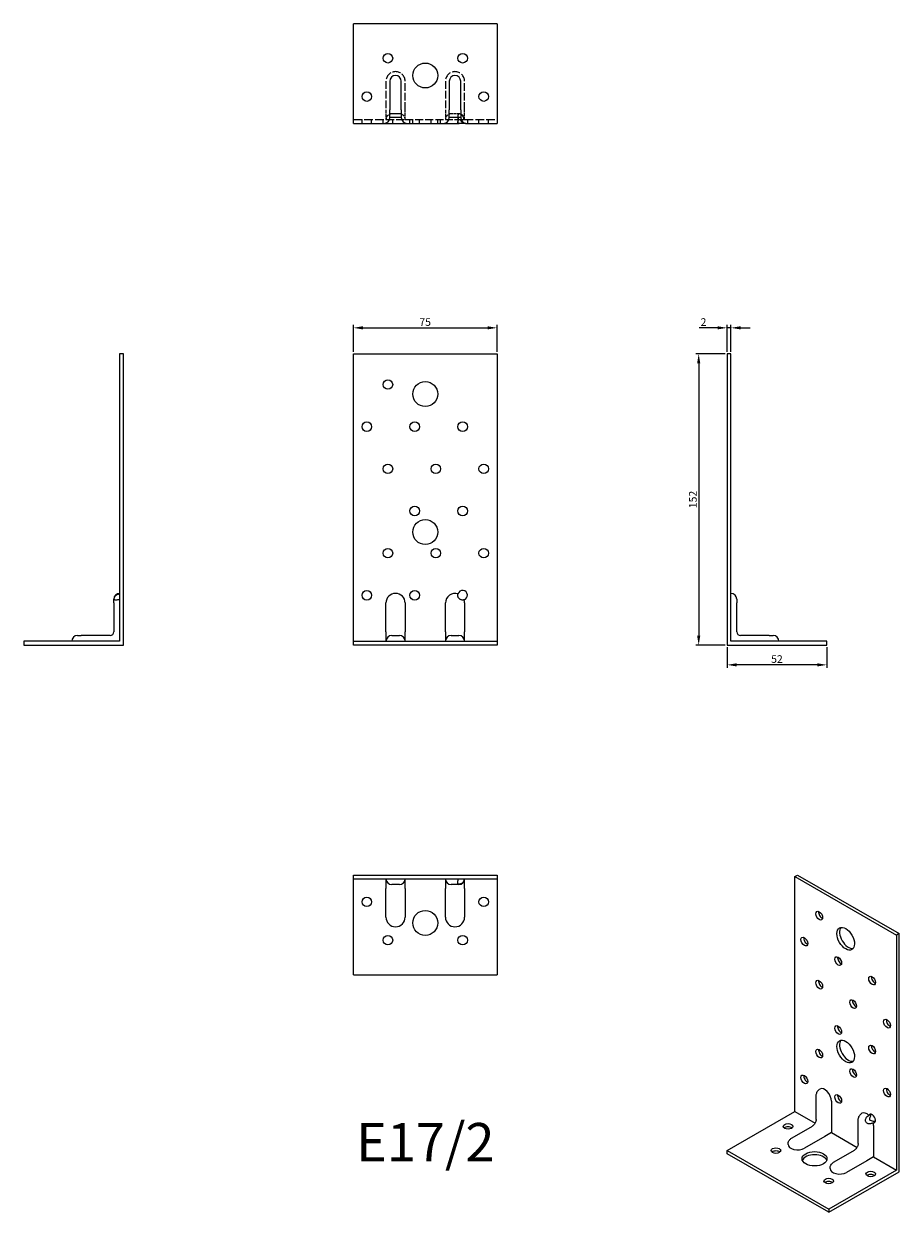
# Model space of a CAD drawing. Units: millimetres. Extents: x 444 to 901, y 118 to 739.
import ezdxf

# ---------------------------------------------------------------- set-up
doc = ezdxf.new("R2010")
doc.units = ezdxf.units.MM
doc.linetypes.add('DASHED', pattern=[0.2067, 0.1654, -0.0413])
for name, color, linetype, lineweight in [('Dimensions', 1, 'Continuous', 20), ('Hidden', 6, 'DASHED', 25), ('Part', 7, 'Continuous', 25), ('Text', 7, 'Continuous', 25)]:
    doc.layers.add(name, color=color, linetype=linetype, lineweight=lineweight)
doc.styles.add('EU_style', font='arial.ttf')
doc.dimstyles.new('Dim_2D', dxfattribs={"dimtxt": 4, "dimasz": 5, "dimexe": 1.5, "dimexo": 1, "dimgap": 1, "dimtad": 1, "dimdec": 1, "dimdsep": 46, "dimtxsty": 'EU_style', "dimcen": 2.5, "dimclrd": 256, "dimclre": 256, "dimclrt": 256, "dimadec": 0, "dimazin": 0, "dimtfac": 1, "dimtdec": 1, "dimtmove": 0, "dimatfit": 3, "dimfxl": 0, "dimtolj": 1, "dimtzin": 0, "dimlwd": -1, "dimlwe": -1, "dimarcsym": 0})

# ---------------------------------------------------------------- blocks, each defined once
blk = doc.blocks.new('*D1')
at = {"layer": 'Defpoints', "color": 0}
for p in [(691.34, 579.97), (616.34, 566.38), (691.34, 566.38)]:
    blk.add_point(p, dxfattribs=at)
at = {"layer": 'Dimensions'}
for p, q in [((616.34, 567.38), (616.34, 581.47)), ((621.34, 579.97), (686.34, 579.97)), ((691.34, 567.38), (691.34, 581.47))]:
    blk.add_line(p, q, dxfattribs=at)
for points in [[(621.34, 580.8), (621.34, 579.14), (616.34, 579.97)], [(686.34, 580.8), (686.34, 579.14), (691.34, 579.97)]]:
    blk.add_solid(points, dxfattribs=at)
at = {"layer": 'Dimensions', "insert": (653.77, 583), "char_height": 4, "attachment_point": 5, "style": 'EU_style'}
blk.add_mtext('\\A1;75', dxfattribs=at)
blk = doc.blocks.new('*D2')
at = {"layer": 'Defpoints', "color": 0}
for p in [(811.34, 579.97), (811.34, 566.38), (813.34, 566.38)]:
    blk.add_point(p, dxfattribs=at)
at = {"layer": 'Dimensions'}
for p, q in [((806.34, 579.97), (796.69, 579.97)), ((811.34, 567.38), (811.34, 581.47)), ((813.34, 579.97), (811.34, 579.97)), ((813.34, 567.38), (813.34, 581.47)), ((818.34, 579.97), (823.34, 579.97))]:
    blk.add_line(p, q, dxfattribs=at)
for points in [[(806.34, 580.8), (806.34, 579.14), (811.34, 579.97)], [(818.34, 580.8), (818.34, 579.14), (813.34, 579.97)]]:
    blk.add_solid(points, dxfattribs=at)
at = {"layer": 'Dimensions', "insert": (799.02, 582.98), "char_height": 4, "attachment_point": 5, "style": 'EU_style'}
blk.add_mtext('\\A1;2', dxfattribs=at)
blk = doc.blocks.new('*D3')
at = {"layer": 'Defpoints', "color": 0}
for p in [(811.34, 566.38), (796.51, 414.38), (811.34, 414.38)]:
    blk.add_point(p, dxfattribs=at)
at = {"layer": 'Dimensions'}
for p, q in [((810.34, 566.38), (795.01, 566.38)), ((796.51, 561.38), (796.51, 419.38)), ((810.34, 414.38), (795.01, 414.38))]:
    blk.add_line(p, q, dxfattribs=at)
for points in [[(795.68, 561.38), (797.35, 561.38), (796.51, 566.38)], [(795.68, 419.38), (797.35, 419.38), (796.51, 414.38)]]:
    blk.add_solid(points, dxfattribs=at)
at = {"layer": 'Dimensions', "insert": (793.47, 490.38), "char_height": 4, "attachment_point": 5, "rotation": 90, "style": 'EU_style'}
blk.add_mtext('\\A1;152', dxfattribs=at)
blk = doc.blocks.new('*D4')
at = {"layer": 'Defpoints', "color": 0}
for p in [(811.34, 414.38), (863.34, 414.38), (811.34, 404.07)]:
    blk.add_point(p, dxfattribs=at)
at = {"layer": 'Dimensions'}
for p, q in [((811.34, 413.38), (811.34, 402.57)), ((863.34, 413.38), (863.34, 402.57)), ((858.34, 404.07), (816.34, 404.07))]:
    blk.add_line(p, q, dxfattribs=at)
for points in [[(816.34, 404.9), (816.34, 403.24), (811.34, 404.07)], [(858.34, 404.9), (858.34, 403.24), (863.34, 404.07)]]:
    blk.add_solid(points, dxfattribs=at)
at = {"layer": 'Dimensions', "insert": (837.34, 407.11), "char_height": 4, "attachment_point": 5, "style": 'EU_style'}
blk.add_mtext('\\A1;52', dxfattribs=at)

msp = doc.modelspace()

# ---------------------------------------------------------------- linework, layer by layer
at = {"layer": 'Hidden', "ltscale": 24.189648}
for p, q in [((633.34, 708.67), (633.34, 693.67)), ((643.34, 693.67), (643.34, 708.67)), ((664.34, 708.67), (664.34, 693.67)), ((674.34, 693.67), (674.34, 708.67))]:
    msp.add_line(p, q, dxfattribs=at)
at = {"layer": 'Hidden', "ltscale": 27.414932}
for p, q in [((616.34, 688.67), (633.34, 688.67)), ((674.34, 688.67), (691.34, 688.67))]:
    msp.add_line(p, q, dxfattribs=at)
at = {"layer": 'Hidden', "ltscale": 3.809293}
for p, q in [((620.84, 686.67), (620.84, 688.67)), ((625.84, 686.67), (625.84, 688.67)), ((631.84, 686.67), (631.84, 688.67)), ((636.84, 686.67), (636.84, 688.67)), ((645.84, 686.67), (645.84, 688.67)), ((647.34, 686.67), (647.34, 688.67)), ((650.84, 686.67), (650.84, 688.67)), ((656.84, 686.67), (656.84, 688.67)), ((660.34, 686.67), (660.34, 688.67)), ((661.84, 686.67), (661.84, 688.67)), ((675.84, 688.67), (675.84, 686.67)), ((681.84, 686.67), (681.84, 688.67)), ((686.84, 686.67), (686.84, 688.67))]:
    msp.add_line(p, q, dxfattribs=at)
at = {"layer": 'Hidden', "ltscale": 9.523383}
for p, q in [((633.34, 693.67), (633.34, 688.67)), ((643.34, 688.67), (643.34, 693.67)), ((664.34, 693.67), (664.34, 688.67)), ((674.34, 688.67), (674.34, 693.67))]:
    msp.add_line(p, q, dxfattribs=at)
at = {"layer": 'Hidden', "ltscale": 25.331339}
msp.add_line((633.34, 688.67), (643.34, 688.67), dxfattribs=at)
at = {"layer": 'Hidden', "ltscale": 7.618686}
for p, q in [((640.34, 691.67), (636.34, 691.67)), ((671.34, 691.67), (667.34, 691.67))]:
    msp.add_line(p, q, dxfattribs=at)
at = {"layer": 'Hidden', "ltscale": 25.39913}
msp.add_line((643.34, 688.67), (664.34, 688.67), dxfattribs=at)
at = {"layer": 'Hidden', "ltscale": 22.963886}
msp.add_line((664.34, 688.67), (670.95, 688.67), dxfattribs=at)
at = {"layer": 'Hidden', "ltscale": 6.497646}
msp.add_line((670.84, 690.62), (670.84, 687.21), dxfattribs=at)
at = {"layer": 'Hidden', "ltscale": 1.93491}
msp.add_line((670.95, 688.67), (671.44, 688.67), dxfattribs=at)
at = {"layer": 'Hidden', "ltscale": 4.77151}
msp.add_line((671.72, 688.67), (674.07, 688.67), dxfattribs=at)
at = {"layer": 'Hidden', "ltscale": 3.122248}
msp.add_line((674.07, 688.67), (674.34, 688.67), dxfattribs=at)
at = {"layer": 'Hidden', "ltscale": 1.043006}
msp.add_line((670.84, 686.67), (670.84, 687.21), dxfattribs=at)
at = {"layer": 'Hidden', "ltscale": 25.331339}
for centre in [(638.34, 708.67), (669.34, 708.67)]:
    msp.add_arc(centre, 5, 0, 180, dxfattribs=at)
at = {"layer": 'Hidden', "ltscale": 8.975572}
for centre, start, end in [((636.34, 688.67), 90, 180), ((640.34, 688.67), 0, 90), ((667.34, 688.67), 90, 180), ((671.34, 688.67), 0, 90)]:
    msp.add_arc(centre, 3, start, end, dxfattribs=at)
at = {"layer": 'Hidden', "ltscale": 20.961502}
msp.add_open_spline([(674.07, 688.67), (674.07, 688.93), (674.04, 689.2), (673.9, 689.71), (673.8, 689.96), (673.5, 690.47), (673.29, 690.71), (672.89, 691.02), (672.71, 691.13), (672.36, 691.29), (672.19, 691.35), (671.81, 691.43), (671.62, 691.44), (671.31, 691.42), (671.18, 691.38), (671.01, 691.27), (670.95, 691.19), (670.86, 690.98), (670.84, 690.84), (670.84, 690.43), (670.87, 690.14), (670.92, 689.46), (670.95, 689.08), (670.95, 688.67)], degree=3, knots=[-1.005986, -1.005986, -1.005986, -1.005986, -0.9163, -0.9163, -0.826271, -0.826271, -0.71494, -0.71494, -0.641628, -0.641628, -0.569134, -0.569134, -0.479612, -0.479612, -0.397372, -0.397372, -0.328147, -0.328147, -0.243332, -0.243332, -0.123275, -0.123275, 0, 0, 0, 0], dxfattribs=at)
at = {"layer": 'Part'}
for p, q in [((691.34, 738.67), (616.34, 738.67)), ((616.34, 686.67), (616.34, 738.67)), ((691.34, 738.67), (691.34, 686.67)), ((635.34, 708.67), (635.34, 693.67)), ((641.34, 693.67), (641.34, 708.67)), ((666.34, 708.67), (666.34, 693.67)), ((672.34, 693.67), (672.34, 708.67)), ((635.34, 689.67), (635.34, 693.67)), ((641.34, 689.67), (635.34, 689.67)), ((641.34, 693.67), (641.34, 689.67)), ((666.34, 689.67), (666.34, 693.67)), ((672.34, 689.67), (666.34, 689.67)), ((671.44, 688.67), (671.72, 688.67)), ((672.34, 693.67), (672.34, 689.67)), ((616.34, 686.67), (632.34, 686.67)), ((632.34, 686.67), (644.34, 686.67)), ((644.34, 686.67), (663.34, 686.67)), ((663.34, 686.67), (671.44, 686.67)), ((674.96, 686.67), (671.44, 686.67)), ((674.96, 686.67), (675.34, 686.67)), ((675.34, 686.67), (691.34, 686.67)), ((494.34, 566.38), (494.34, 416.38)), ((496.34, 566.38), (494.34, 566.38)), ((496.34, 414.38), (496.34, 566.38)), ((616.34, 566.38), (691.34, 566.38)), ((616.34, 416.38), (616.34, 566.38)), ((691.34, 566.38), (691.34, 416.38)), ((811.34, 566.38), (811.34, 414.38)), ((813.34, 566.38), (811.34, 566.38)), ((813.34, 416.38), (813.34, 566.38)), ((491.34, 436.38), (491.34, 438.38)), ((491.34, 436.38), (491.34, 421.38)), ((633.34, 421.38), (633.34, 436.38)), ((643.34, 436.38), (643.34, 421.38)), ((664.34, 421.38), (664.34, 436.38)), ((674.34, 436.38), (674.34, 421.38)), ((816.34, 438.38), (816.34, 436.38)), ((816.34, 421.38), (816.34, 436.38)), ((494.34, 416.38), (444.34, 416.38)), ((444.34, 416.38), (444.34, 414.38)), ((472.34, 419.38), (474.34, 419.38)), ((489.34, 419.38), (474.34, 419.38)), ((616.34, 416.38), (691.34, 416.38)), ((616.34, 414.38), (616.34, 416.38)), ((633.34, 421.38), (633.34, 416.38)), ((636.34, 419.38), (640.34, 419.38)), ((643.34, 416.38), (643.34, 421.38)), ((664.34, 421.38), (664.34, 416.38)), ((667.34, 419.38), (671.34, 419.38)), ((674.34, 416.38), (674.34, 421.38)), ((691.34, 416.38), (691.34, 414.38)), ((863.34, 416.38), (813.34, 416.38)), ((833.34, 419.38), (818.34, 419.38)), ((833.34, 419.38), (835.34, 419.38)), ((863.34, 414.38), (863.34, 416.38)), ((444.34, 414.38), (496.34, 414.38)), ((691.34, 414.38), (616.34, 414.38)), ((811.34, 414.38), (863.34, 414.38)), ((616.34, 294.38), (691.34, 294.38)), ((616.34, 292.38), (616.34, 294.38)), ((616.34, 292.38), (691.34, 292.38)), ((616.34, 242.38), (616.34, 292.38)), ((633.34, 292.38), (633.34, 287.38)), ((643.34, 287.38), (643.34, 292.38)), ((664.34, 292.38), (664.34, 287.38)), ((674.34, 287.38), (674.34, 292.38)), ((691.34, 294.38), (691.34, 292.38)), ((691.34, 292.38), (691.34, 242.38)), ((846.7, 293.57), (848.11, 294.38)), ((846.7, 293.57), (899.73, 263.03)), ((846.7, 170.93), (846.7, 293.57)), ((848.11, 294.38), (901.14, 263.84)), ((633.34, 272.38), (633.34, 287.38)), ((640.34, 289.38), (636.34, 289.38)), ((643.34, 287.38), (643.34, 272.38)), ((664.34, 272.38), (664.34, 287.38)), ((671.34, 289.38), (667.34, 289.38)), ((674.34, 287.38), (674.34, 272.38)), ((901.14, 263.84), (899.73, 263.03)), ((899.73, 263.03), (899.73, 140.39)), ((901.14, 139.57), (901.14, 263.84)), ((616.34, 242.38), (691.34, 242.38)), ((857.84, 166.88), (857.84, 179.14)), ((865.79, 176.29), (865.79, 164.03)), ((811.34, 150.57), (846.7, 170.93)), ((846.7, 170.93), (857.2, 164.88)), ((845.2, 157.25), (855.81, 163.35)), ((865.79, 164.03), (865.79, 159.94)), ((879.76, 154.25), (879.76, 166.52)), ((887.71, 163.67), (887.71, 151.4)), ((862.25, 157.9), (851.65, 151.8)), ((865.79, 159.94), (862.25, 157.9)), ((865.79, 159.94), (879.12, 152.26)), ((811.34, 150.57), (864.37, 120.03)), ((811.34, 148.94), (811.34, 150.57)), ((864.37, 118.4), (811.34, 148.94)), ((867.12, 144.62), (877.73, 150.73)), ((887.71, 151.4), (887.71, 147.32)), ((884.17, 145.28), (873.57, 139.17)), ((887.71, 147.32), (884.17, 145.28)), ((887.71, 147.32), (899.73, 140.39)), ((899.73, 140.39), (864.37, 120.03)), ((864.37, 118.4), (901.14, 139.57)), ((864.37, 120.03), (864.37, 118.4))]:
    msp.add_line(p, q, dxfattribs=at)
for centre, radius in [((634.34, 720.67), 2.5), ((673.34, 720.67), 2.5), ((653.84, 711.67), 6.5), ((623.34, 700.67), 2.5), ((684.34, 700.67), 2.5), ((634.34, 550.38), 2.5), ((653.84, 545.38), 6.5), ((623.34, 528.38), 2.5), ((648.34, 528.38), 2.5), ((673.34, 528.38), 2.5), ((634.34, 506.38), 2.5), ((659.34, 506.38), 2.5), ((684.34, 506.38), 2.5), ((648.34, 484.38), 2.5), ((673.34, 484.38), 2.5), ((653.84, 473.38), 6.5), ((634.34, 462.38), 2.5), ((659.34, 462.38), 2.5), ((684.34, 462.38), 2.5), ((623.34, 440.38), 2.5), ((648.34, 440.38), 2.5), ((623.34, 280.38), 2.5), ((684.34, 280.38), 2.5), ((653.84, 269.38), 6.5), ((634.34, 260.38), 2.5), ((673.34, 260.38), 2.5)]:
    msp.add_circle(centre, radius, dxfattribs=at)
for centre, radius, start, end in [((638.34, 708.67), 3, 0, 180), ((669.34, 708.67), 3, 0, 180), ((632.34, 689.67), 3, 270, 0), ((644.34, 689.67), 3, 180, 270), ((663.34, 689.67), 3, 270, 0), ((675.34, 689.67), 3, 180, 270), ((494.34, 438.38), 3, 90, 180), ((638.34, 436.38), 5, 0, 180), ((669.34, 436.38), 5, 71.21513, 180), ((673.34, 440.38), 2.5, 287.06574, 162.93426), ((813.34, 438.38), 3, 0, 90), ((669.34, 436.38), 5, 0, 18.78487), ((472.34, 416.38), 3, 90, 180), ((489.34, 421.38), 2, 270, 0), ((636.34, 416.38), 3, 90, 180), ((640.34, 416.38), 3, 0, 90), ((667.34, 416.38), 3, 90, 180), ((671.34, 416.38), 3, 0, 90), ((818.34, 421.38), 2, 180, 270), ((835.34, 416.38), 3, 0, 90), ((636.34, 292.38), 3, 180, 270), ((640.34, 292.38), 3, 270, 0), ((667.34, 292.38), 3, 180, 270), ((671.34, 292.38), 3, 270, 0), ((638.34, 272.38), 5, 180, 0), ((669.34, 272.38), 5, 180, 0)]:
    msp.add_arc(centre, radius, start, end, dxfattribs=at)
for centre, major_axis, ratio in [((859.42, 273.16), (-1.25, 2.17), 0.578093), ((873.21, 261.13), (-3.24, 5.63), 0.578093), ((851.65, 259.65), (-1.25, 2.17), 0.578093), ((869.32, 249.47), (-1.25, 2.17), 0.578093), ((859.42, 237.18), (-1.25, 2.17), 0.578093), ((887, 239.29), (-1.25, 2.17), 0.578093), ((877.1, 227), (-1.25, 2.17), 0.578093), ((894.78, 216.82), (-1.25, 2.17), 0.578093), ((869.32, 213.5), (-1.25, 2.17), 0.578093), ((873.21, 202.26), (-3.24, 5.63), 0.578093), ((887, 203.32), (-1.25, 2.17), 0.578093), ((859.42, 201.21), (-1.25, 2.17), 0.578093), ((877.1, 191.03), (-1.25, 2.17), 0.578093), ((851.65, 187.7), (-1.25, 2.17), 0.578093), ((869.32, 177.52), (-1.25, 2.17), 0.578093), ((894.78, 180.85), (-1.25, 2.17), 0.578093), ((843.16, 163.2), (2.5, 0), 0.575862), ((836.8, 150.57), (2.5, 0), 0.575862), ((856.95, 146.3), (6.5, 0), 0.575862), ((886.29, 138.36), (2.5, 0), 0.575862), ((864.37, 134.69), (2.5, 0), 0.575862)]:
    msp.add_ellipse(centre, major_axis=major_axis, ratio=ratio, dxfattribs=at)
for centre, major_axis, ratio, start_param, end_param in [((860.84, 273.97), (1.25, -2.17), 0.578093, 3.741535, 5.683243), ((874.63, 261.94), (-3.24, 5.63), 0.578093, 0.218896, 2.922697), ((853.06, 260.46), (1.25, -2.17), 0.578093, 3.741535, 5.683243), ((870.74, 250.28), (1.25, -2.17), 0.578093, 3.741535, 5.683243), ((860.84, 238), (1.25, -2.17), 0.578093, 3.741535, 5.683243), ((888.42, 240.1), (1.25, -2.17), 0.578093, 3.741535, 5.683243), ((878.52, 227.82), (1.25, -2.17), 0.578093, 3.741535, 5.683243), ((896.19, 217.64), (1.25, -2.17), 0.578093, 3.741535, 5.683243), ((870.74, 214.31), (1.25, -2.17), 0.578093, 3.741535, 5.683243), ((874.63, 203.08), (-3.24, 5.63), 0.578093, 0.218896, 2.922697), ((888.42, 204.13), (1.25, -2.17), 0.578093, 3.741535, 5.683243), ((860.84, 202.03), (1.25, -2.17), 0.578093, 3.741535, 5.683243), ((878.52, 191.85), (1.25, -2.17), 0.578093, 3.741535, 5.683243), ((853.06, 188.52), (1.25, -2.17), 0.578093, 3.741535, 5.683243), ((862.25, 178.33), (-2.5, 4.33), 0.578093, 3.928925, 6.283185), ((896.19, 181.67), (1.25, -2.17), 0.578093, 3.741535, 5.683243), ((870.74, 178.34), (1.25, -2.17), 0.578093, 3.741535, 5.683243), ((884.17, 165.7), (-2.5, 4.33), 0.578093, 5.171863, 6.283185), ((887, 167.34), (-1.25, 2.17), 0.578093, 2.655981, 6.772664), ((843.16, 161.56), (-2.5, 0), 0.575862, 3.745517, 5.67926), ((884.17, 165.7), (2.5, -4.33), 0.578093, 0.787332, 1.11519), ((836.8, 148.94), (-2.5, 0), 0.575862, 3.745517, 5.67926), ((848.11, 153.83), (-5, 0), 0.575862, 0, 2.356194), ((856.95, 144.66), (6.5, 0), 0.575862, 0.220189, 2.921403), ((870.03, 141.21), (-5, 0), 0.575862, 0, 2.356194), ((886.29, 136.72), (-2.5, 0), 0.575862, 3.745517, 5.67926), ((864.37, 133.06), (-2.5, 0), 0.575862, 3.745517, 5.67926)]:
    msp.add_ellipse(centre, major_axis=major_axis, ratio=ratio, start_param=start_param, end_param=end_param, dxfattribs=at)
for points, knots in [([(671.44, 686.67), (671.41, 686.67), (671.38, 686.67), (671.19, 686.68), (671.07, 686.72), (670.92, 686.86), (670.88, 686.94), (670.83, 687.17), (670.84, 687.32), (670.92, 687.78), (671.05, 688.11), (671.22, 688.43), (671.29, 688.54), (671.41, 688.65), (671.45, 688.68), (671.54, 688.71), (671.58, 688.71), (671.68, 688.69), (671.73, 688.66), (672, 688.47), (672.27, 688.14), (672.84, 687.59), (673.09, 687.38), (673.54, 687.08), (673.74, 686.98), (674.14, 686.81), (674.34, 686.74), (674.69, 686.68), (674.83, 686.67), (674.96, 686.67)], [0, 0, 0, 0, 0.0146053, 0.0146053, 0.0923684, 0.0923684, 0.1566855, 0.1566855, 0.2362434, 0.2362434, 0.3841863, 0.3841863, 0.4474952, 0.4474952, 0.482848, 0.482848, 0.517, 0.517, 0.5548492, 0.5548492, 0.6842598, 0.6842598, 0.771651, 0.771651, 0.831699, 0.831699, 0.8933833, 0.8933833, 0.94208, 0.94208, 0.94208, 0.94208]), ([(494.34, 437.99), (494.07, 437.99), (493.81, 437.98), (493.29, 437.94), (493.05, 437.92), (492.54, 437.88), (492.3, 437.87), (491.98, 437.92), (491.88, 437.95), (491.72, 438.07), (491.66, 438.15), (491.58, 438.39), (491.56, 438.55), (491.59, 438.91), (491.62, 439.1), (491.74, 439.46), (491.81, 439.63), (492.02, 439.99), (492.17, 440.18), (492.58, 440.57), (492.87, 440.76), (493.54, 441.03), (493.93, 441.11), (494.34, 441.11)], [-1.005986, -1.005986, -1.005986, -1.005986, -0.9163, -0.9163, -0.826271, -0.826271, -0.71494, -0.71494, -0.641628, -0.641628, -0.569134, -0.569134, -0.479612, -0.479612, -0.397372, -0.397372, -0.328147, -0.328147, -0.243332, -0.243332, -0.123275, -0.123275, 0, 0, 0, 0]), ([(674.07, 437.99), (674.07, 437.99), (674.04, 437.98), (673.9, 437.94), (673.8, 437.92), (673.5, 437.88), (673.29, 437.87), (672.89, 437.92), (672.71, 437.95), (672.36, 438.07), (672.19, 438.15), (671.81, 438.39), (671.62, 438.55), (671.31, 438.91), (671.18, 439.1), (671.01, 439.46), (670.95, 439.63), (670.86, 439.99), (670.84, 440.18), (670.84, 440.57), (670.87, 440.76), (670.92, 441.03), (670.95, 441.11), (670.95, 441.11)], [-1.005986, -1.005986, -1.005986, -1.005986, -0.9163, -0.9163, -0.826271, -0.826271, -0.71494, -0.71494, -0.641628, -0.641628, -0.569134, -0.569134, -0.479612, -0.479612, -0.397372, -0.397372, -0.328147, -0.328147, -0.243332, -0.243332, -0.123275, -0.123275, 0, 0, 0, 0]), ([(494.34, 438.76), (494.33, 438.74), (494.32, 438.72), (494.3, 438.65), (494.29, 438.6), (494.31, 438.53), (494.32, 438.5), (494.34, 438.48)], [0.46643161, 0.46643161, 0.46643161, 0.46643161, 0.48284804, 0.48284804, 0.51700001, 0.51700001, 0.53896441, 0.53896441, 0.53896441, 0.53896441]), ([(674.07, 292.38), (674.07, 292.11), (674.04, 291.85), (673.9, 291.33), (673.8, 291.09), (673.5, 290.58), (673.29, 290.34), (672.89, 290.02), (672.71, 289.92), (672.36, 289.76), (672.19, 289.7), (671.81, 289.62), (671.62, 289.6), (671.31, 289.63), (671.18, 289.66), (671.01, 289.78), (670.95, 289.85), (670.86, 290.06), (670.84, 290.21), (670.84, 290.62), (670.87, 290.91), (670.92, 291.58), (670.95, 291.97), (670.95, 292.38)], [-1.005986, -1.005986, -1.005986, -1.005986, -0.9163, -0.9163, -0.826271, -0.826271, -0.71494, -0.71494, -0.641628, -0.641628, -0.569134, -0.569134, -0.479612, -0.479612, -0.397372, -0.397372, -0.328147, -0.328147, -0.243332, -0.243332, -0.123275, -0.123275, 0, 0, 0, 0]), ([(671.44, 292.38), (671.46, 292.37), (671.48, 292.36), (671.54, 292.34), (671.58, 292.33), (671.66, 292.35), (671.69, 292.36), (671.72, 292.38)], [0.46643161, 0.46643161, 0.46643161, 0.46643161, 0.48284804, 0.48284804, 0.51700001, 0.51700001, 0.53896441, 0.53896441, 0.53896441, 0.53896441]), ([(857.84, 179.14), (857.84, 179.36), (857.85, 179.59), (857.92, 180.07), (857.98, 180.31), (858.15, 180.81), (858.26, 181.07), (858.56, 181.58), (858.75, 181.83), (859.2, 182.29), (859.47, 182.49), (859.76, 182.66)], [3.1415927, 3.1415927, 3.1415927, 3.1415927, 3.299059, 3.299059, 3.4565254, 3.4565254, 3.6139918, 3.6139918, 3.7714582, 3.7714582, 3.9289245, 3.9289245, 3.9289245, 3.9289245]), ([(879.76, 166.52), (879.76, 166.74), (879.77, 166.97), (879.84, 167.44), (879.9, 167.69), (880.07, 168.19), (880.18, 168.45), (880.48, 168.96), (880.67, 169.21), (881.12, 169.66), (881.39, 169.87), (881.68, 170.04)], [3.1415927, 3.1415927, 3.1415927, 3.1415927, 3.299059, 3.299059, 3.4565254, 3.4565254, 3.6139918, 3.6139918, 3.7714582, 3.7714582, 3.9289245, 3.9289245, 3.9289245, 3.9289245]), ([(887.52, 165.09), (887.33, 164.98), (887.12, 164.88), (886.66, 164.7), (886.41, 164.62), (885.84, 164.5), (885.52, 164.48), (885.01, 164.56), (884.82, 164.61), (884.45, 164.79), (884.29, 164.9), (883.97, 165.21), (883.82, 165.42), (883.62, 165.85), (883.55, 166.07), (883.51, 166.49), (883.52, 166.68), (883.61, 167.09), (883.7, 167.31), (883.99, 167.8), (884.21, 168.07), (884.73, 168.54), (885.02, 168.75), (885.31, 168.92)], [-1.005986, -1.005986, -1.005986, -1.005986, -0.9163, -0.9163, -0.826271, -0.826271, -0.71494, -0.71494, -0.641628, -0.641628, -0.569134, -0.569134, -0.479612, -0.479612, -0.397372, -0.397372, -0.328147, -0.328147, -0.243332, -0.243332, -0.123275, -0.123275, 0, 0, 0, 0]), ([(886.56, 169.58), (886.5, 169.47), (886.44, 169.36), (886.28, 169.02), (886.18, 168.78), (885.91, 168.09), (885.77, 167.66), (885.67, 167.21), (885.64, 167.05), (885.64, 166.84), (885.66, 166.77), (885.7, 166.64), (885.72, 166.59), (885.81, 166.48), (885.87, 166.43), (886.19, 166.23), (886.62, 166.13), (887.41, 165.98), (887.73, 165.93), (888.26, 165.86), (888.48, 165.85), (888.69, 165.84), (888.7, 165.84), (888.71, 165.84)], [0.1159057, 0.1159057, 0.1159057, 0.1159057, 0.1566855, 0.1566855, 0.2362434, 0.2362434, 0.3841863, 0.3841863, 0.4474952, 0.4474952, 0.482848, 0.482848, 0.517, 0.517, 0.5548492, 0.5548492, 0.6842598, 0.6842598, 0.771651, 0.771651, 0.831699, 0.831699, 0.8353071, 0.8353071, 0.8353071, 0.8353071]), ([(857.84, 166.88), (857.84, 166.79), (857.83, 166.67), (857.79, 166.38), (857.75, 166.21), (857.64, 165.83), (857.56, 165.62), (857.37, 165.19), (857.25, 164.97), (856.99, 164.54), (856.85, 164.34), (856.55, 163.98), (856.4, 163.82), (856.13, 163.58), (856.01, 163.48), (855.87, 163.39), (855.84, 163.37), (855.81, 163.35)], [3.141593, 3.141593, 3.141593, 3.141593, 3.327461, 3.327461, 3.528543, 3.528543, 3.746246, 3.746246, 3.975633, 3.975633, 4.207849, 4.207849, 4.43268, 4.43268, 4.641637, 4.641637, 4.712389, 4.712389, 4.712389, 4.712389]), ([(843.11, 153.83), (843.11, 154.16), (843.16, 154.5), (843.33, 155.12), (843.45, 155.41), (843.74, 155.92), (843.91, 156.14), (844.26, 156.54), (844.44, 156.71), (844.82, 157.01), (845.01, 157.14), (845.2, 157.25)], [0.7853982, 0.7853982, 0.7853982, 0.7853982, 0.9424778, 0.9424778, 1.0995574, 1.0995574, 1.2566371, 1.2566371, 1.4137167, 1.4137167, 1.5707963, 1.5707963, 1.5707963, 1.5707963]), ([(879.76, 154.25), (879.76, 154.16), (879.75, 154.04), (879.71, 153.76), (879.67, 153.59), (879.56, 153.21), (879.48, 153), (879.29, 152.57), (879.17, 152.34), (878.91, 151.92), (878.77, 151.71), (878.47, 151.36), (878.32, 151.2), (878.05, 150.95), (877.93, 150.86), (877.79, 150.77), (877.76, 150.75), (877.73, 150.73)], [3.141593, 3.141593, 3.141593, 3.141593, 3.327461, 3.327461, 3.528543, 3.528543, 3.746246, 3.746246, 3.975633, 3.975633, 4.207849, 4.207849, 4.43268, 4.43268, 4.641637, 4.641637, 4.712389, 4.712389, 4.712389, 4.712389]), ([(865.03, 141.21), (865.03, 141.54), (865.08, 141.87), (865.25, 142.49), (865.37, 142.78), (865.66, 143.3), (865.83, 143.52), (866.18, 143.92), (866.36, 144.09), (866.74, 144.39), (866.93, 144.51), (867.12, 144.62)], [0.7853982, 0.7853982, 0.7853982, 0.7853982, 0.9424778, 0.9424778, 1.0995574, 1.0995574, 1.2566371, 1.2566371, 1.4137167, 1.4137167, 1.5707963, 1.5707963, 1.5707963, 1.5707963])]:
    msp.add_open_spline(points, degree=3, knots=knots, dxfattribs=at)

# ---------------------------------------------------------------- texts
at = {"layer": 'Text', "insert": (653.84, 152.38), "char_height": 20, "width": 343.6746, "attachment_point": 5, "style": 'EU_style'}
msp.add_mtext('{E17/2}', dxfattribs=at)

# ---------------------------------------------------------------- dimensions: what is measured, and where the dimension line sits
at = {"layer": 'Dimensions'}
dim = msp.add_linear_dim(base=(691.34, 579.97), p1=(616.34, 566.38), p2=(691.34, 566.38), dimstyle='Dim_2D', dxfattribs=at)
dim.commit()
dim.dimension.update_dxf_attribs({"geometry": '*D1', "text_midpoint": (653.77, 579.97), "dimtype": 160})
for base, p1, p2, picture, middle in [((811.34, 579.97), (813.34, 566.38), (811.34, 566.38), '*D2', (799.02, 582.98)), ((811.34, 404.07), (863.34, 414.38), (811.34, 414.38), '*D4', (837.34, 407.11))]:
    dim = msp.add_linear_dim(base=base, p1=p1, p2=p2, dimstyle='Dim_2D', dxfattribs=at)
    dim.commit()
    dim.dimension.update_dxf_attribs({"geometry": picture, "text_midpoint": middle})
dim = msp.add_linear_dim(base=(796.51, 414.38), p1=(811.34, 566.38), p2=(811.34, 414.38), angle=90, dimstyle='Dim_2D', dxfattribs=at)
dim.commit()
dim.dimension.update_dxf_attribs({"geometry": '*D3', "text_midpoint": (793.47, 490.38)})

doc.saveas('drawing.dxf')
